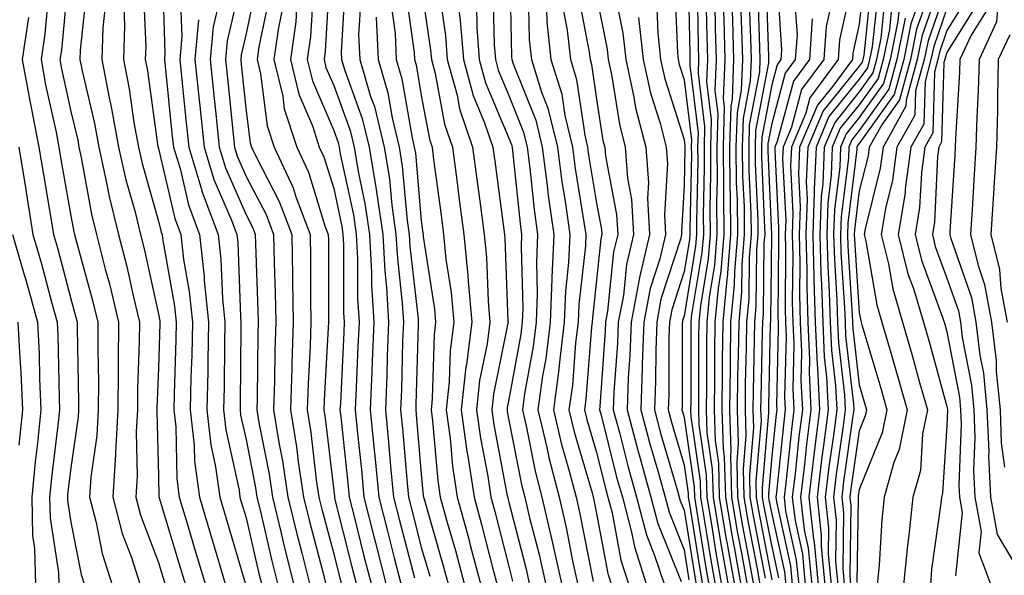
# Model space of a CAD drawing. Units: inches. Extents: x 1037123 to 1039763, y 7229258 to 7231898.
# Drawn here: x 1037352 to 1037465, y 7230883 to 7230946 of the extents above; entities that cross this region are included whole.
import ezdxf

# ---------------------------------------------------------------- set-up
doc = ezdxf.new("R2010")
doc.units = ezdxf.units.IN
doc.header["$MEASUREMENT"] = 0
doc.layers.add('Contour_10377229', color=7, linetype='Continuous', true_color=0xc28673)

msp = doc.modelspace()

# ---------------------------------------------------------------- linework, layer by layer
at = {"layer": 'Contour_10377229'}
for points in [[(1037464.79, 7230955.19, 3009), (1037463.69, 7230951.92, 3009), (1037462.54, 7230947.44, 3009), (1037460.82, 7230944.7, 3009), (1037459.51, 7230941.92, 3009), (1037459.5, 7230940.48, 3009), (1037459.05, 7230932.91, 3009), (1037459.01, 7230931.92, 3009), (1037458.95, 7230931.01, 3009), (1037458.4, 7230922.28, 3009), (1037458.38, 7230921.92, 3009), (1037458.5, 7230921.47, 3009), (1037460.84, 7230914.72, 3009), (1037461.37, 7230911.92, 3009), (1037461.8, 7230908.16, 3009), (1037462.21, 7230906.08, 3009), (1037462.62, 7230901.92, 3009), (1037462.82, 7230897.16, 3009), (1037462.8, 7230896.66, 3009), (1037463.01, 7230891.92, 3009), (1037463.77, 7230887.65, 3009), (1037465.9, 7230884.07, 3009)], [(1037357.76, 7230951.63, 2944), (1037356.96, 7230943.01, 2944), (1037356.78, 7230941.92, 2944), (1037356.98, 7230940.86, 2944), (1037358.05, 7230935.99, 2944), (1037358.83, 7230932.7, 2944), (1037358.97, 7230931.92, 2944), (1037359.22, 7230930.74, 2944), (1037360.39, 7230924.26, 2944), (1037360.98, 7230921.92, 2944), (1037361.98, 7230917.98, 2944), (1037362.44, 7230916.31, 2944), (1037363.5, 7230911.92, 2944), (1037363.46, 7230907.34, 2944), (1037363.44, 7230906.53, 2944), (1037363.4, 7230901.92, 2944), (1037363.13, 7230897.01, 2944), (1037363.15, 7230896.83, 2944), (1037362.82, 7230891.92, 2944), (1037363.91, 7230887.78, 2944), (1037364.96, 7230885.02, 2944), (1037365.94, 7230881.92, 2944)], [(1037368.5, 7230951.47, 2949), (1037368.79, 7230942.66, 2949), (1037368.73, 7230941.92, 2949), (1037368.81, 7230941.17, 2949), (1037369.59, 7230933.47, 2949), (1037369.77, 7230931.92, 2949), (1037370.51, 7230929.47, 2949), (1037371.47, 7230925.33, 2949), (1037372.72, 7230921.92, 2949), (1037373.26, 7230917.14, 2949), (1037373.28, 7230916.69, 2949), (1037373.75, 7230911.92, 2949), (1037373.67, 7230907.55, 2949), (1037373.67, 7230906.3, 2949), (1037373.58, 7230901.92, 2949), (1037374.03, 7230897.9, 2949), (1037374.57, 7230895.4, 2949), (1037375.04, 7230891.92, 2949), (1037375.73, 7230889.61, 2949), (1037377.99, 7230881.99, 2949)], [(1037377.6, 7230951.47, 2953), (1037375.88, 7230944.08, 2953), (1037375.71, 7230941.92, 2953), (1037375.92, 7230939.79, 2953), (1037376.59, 7230933.38, 2953), (1037376.74, 7230931.92, 2953), (1037377.03, 7230930.9, 2953), (1037378.05, 7230928.58, 2953), (1037380.34, 7230924.21, 2953), (1037381.19, 7230921.92, 2953), (1037381.25, 7230918.73, 2953), (1037381.37, 7230915.24, 2953), (1037381.43, 7230911.92, 2953), (1037381.33, 7230908.65, 2953), (1037381.29, 7230905.16, 2953), (1037381.19, 7230901.92, 2953), (1037381.8, 7230898.18, 2953), (1037382.21, 7230896.07, 2953), (1037382.82, 7230891.92, 2953), (1037383.85, 7230887.72, 2953), (1037384.42, 7230885.55, 2953), (1037385.34, 7230881.92, 2953)], [(1037387.56, 7230951.42, 2959), (1037387.09, 7230942.88, 2959), (1037386.96, 7230941.92, 2959), (1037387.17, 7230941.03, 2959), (1037388.05, 7230938.96, 2959), (1037389.92, 7230933.8, 2959), (1037390.39, 7230931.92, 2959), (1037390.84, 7230929.13, 2959), (1037391.62, 7230925.49, 2959), (1037392.13, 7230921.92, 2959), (1037392.37, 7230917.6, 2959), (1037392.37, 7230916.24, 2959), (1037392.62, 7230911.92, 2959), (1037392.46, 7230907.51, 2959), (1037392.41, 7230906.27, 2959), (1037392.23, 7230901.92, 2959), (1037392.68, 7230897.29, 2959), (1037392.76, 7230896.63, 2959), (1037393.21, 7230891.92, 2959), (1037394.18, 7230888.05, 2959), (1037394.96, 7230885, 2959), (1037395.76, 7230881.92, 2959)], [(1037408.15, 7230951.81, 2970), (1037408.36, 7230942.22, 2970), (1037408.4, 7230941.92, 2970), (1037408.54, 7230941.42, 2970), (1037411.12, 7230935, 2970), (1037411.86, 7230931.92, 2970), (1037412.42, 7230927.55, 2970), (1037412.54, 7230926.41, 2970), (1037413.17, 7230921.92, 2970), (1037412.95, 7230917.03, 2970), (1037412.95, 7230916.82, 2970), (1037412.76, 7230911.92, 2970), (1037412.25, 7230907.72, 2970), (1037411.9, 7230905.77, 2970), (1037411.37, 7230901.92, 2970), (1037412.39, 7230897.59, 2970), (1037412.6, 7230896.47, 2970), (1037413.77, 7230891.92, 2970), (1037414.57, 7230888.44, 2970), (1037415.32, 7230884.64, 2970), (1037415.92, 7230881.92, 2970)], [(1037428.52, 7230951.44, 2980), (1037428.69, 7230942.56, 2980), (1037428.71, 7230941.92, 2980), (1037428.69, 7230941.29, 2980), (1037429.65, 7230933.51, 2980), (1037429.59, 7230931.92, 2980), (1037429.61, 7230930.36, 2980), (1037429.46, 7230923.33, 2980), (1037429.48, 7230921.92, 2980), (1037429.36, 7230920.6, 2980), (1037428.05, 7230912.62, 2980), (1037427.87, 7230912.1, 2980), (1037427.85, 7230911.92, 2980), (1037427.84, 7230911.71, 2980), (1037427.82, 7230902.16, 2980), (1037427.8, 7230901.92, 2980), (1037427.85, 7230901.72, 2980), (1037428.05, 7230901.04, 2980), (1037429.2, 7230893.07, 2980), (1037429.22, 7230891.92, 2980), (1037429.48, 7230890.49, 2980), (1037430.45, 7230884.32, 2980), (1037430.88, 7230881.92, 2980)], [(1037437.37, 7230951.25, 2989), (1037437.68, 7230942.28, 2989), (1037437.7, 7230941.92, 2989), (1037437.68, 7230941.55, 2989), (1037436.21, 7230933.77, 2989), (1037436.16, 7230931.92, 2989), (1037436.17, 7230930.05, 2989), (1037436.45, 7230923.52, 2989), (1037436.47, 7230921.92, 2989), (1037436.33, 7230920.19, 2989), (1037436.25, 7230913.71, 2989), (1037436.1, 7230911.92, 2989), (1037436.06, 7230909.94, 2989), (1037435.92, 7230904.04, 2989), (1037435.9, 7230901.92, 2989), (1037435.96, 7230899.84, 2989), (1037435.51, 7230894.46, 2989), (1037435.57, 7230891.92, 2989), (1037435.94, 7230889.81, 2989), (1037437.29, 7230882.67, 2989)], [(1037438.64, 7230951.33, 2990), (1037439.18, 7230943.05, 2990), (1037439.1, 7230941.92, 2990), (1037438.66, 7230941.31, 2990), (1037438.05, 7230939.05, 2990), (1037436.92, 7230933.05, 2990), (1037436.88, 7230931.92, 2990), (1037436.9, 7230930.77, 2990), (1037437.23, 7230922.74, 2990), (1037437.25, 7230921.92, 2990), (1037437.17, 7230921.04, 2990), (1037437.09, 7230912.88, 2990), (1037437, 7230911.92, 2990), (1037436.98, 7230910.86, 2990), (1037436.8, 7230903.16, 2990), (1037436.78, 7230901.92, 2990), (1037436.84, 7230900.7, 2990), (1037436.23, 7230893.74, 2990), (1037436.27, 7230891.92, 2990), (1037436.55, 7230890.41, 2990), (1037438.05, 7230882.49, 2990)], [(1037447.35, 7230951.22, 2994), (1037445.78, 7230944.19, 2994), (1037445.63, 7230941.92, 2994), (1037442.41, 7230937.56, 2994), (1037441.94, 7230935.81, 2994), (1037440.3, 7230931.92, 2994), (1037440.2, 7230929.76, 2994), (1037440.47, 7230924.34, 2994), (1037440.39, 7230921.92, 2994), (1037440.45, 7230919.52, 2994), (1037440.39, 7230914.26, 2994), (1037440.47, 7230911.92, 2994), (1037440.57, 7230909.39, 2994), (1037440.45, 7230904.32, 2994), (1037440.57, 7230901.92, 2994), (1037440.3, 7230899.67, 2994), (1037439.65, 7230893.51, 2994), (1037439.46, 7230891.92, 2994), (1037439.63, 7230890.34, 2994), (1037440.86, 7230884.74, 2994), (1037441.14, 7230881.92, 2994)], [(1037448.62, 7230951.36, 2995), (1037448.05, 7230945.97, 2995), (1037447.31, 7230942.66, 2995), (1037447.27, 7230941.92, 2995), (1037445.02, 7230938.9, 2995), (1037443.26, 7230936.71, 2995), (1037441.23, 7230931.92, 2995), (1037441.1, 7230928.86, 2995), (1037441.29, 7230925.15, 2995), (1037441.17, 7230921.92, 2995), (1037441.25, 7230918.71, 2995), (1037441.23, 7230915.09, 2995), (1037441.31, 7230911.92, 2995), (1037441.47, 7230908.5, 2995), (1037441.39, 7230905.26, 2995), (1037441.55, 7230901.92, 2995), (1037441.16, 7230898.81, 2995), (1037440.73, 7230894.59, 2995), (1037440.39, 7230891.92, 2995), (1037440.71, 7230889.27, 2995), (1037441.55, 7230885.42, 2995), (1037441.88, 7230881.92, 2995)], [(1037457.58, 7230951.46, 3004), (1037455.24, 7230944.72, 3004), (1037454.67, 7230941.92, 3004), (1037453.4, 7230937.27, 3004), (1037453.38, 7230936.59, 3004), (1037450.76, 7230931.92, 3004), (1037450.43, 7230929.53, 3004), (1037448.71, 7230922.58, 3004), (1037448.62, 7230921.92, 3004), (1037448.79, 7230921.18, 3004), (1037450.04, 7230913.9, 3004), (1037450.63, 7230911.92, 3004), (1037451.68, 7230908.29, 3004), (1037452.31, 7230906.18, 3004), (1037453.52, 7230901.92, 3004), (1037452.6, 7230897.37, 3004), (1037452, 7230895.88, 3004), (1037450.88, 7230891.92, 3004), (1037450.63, 7230889.35, 3004), (1037450.3, 7230884.17, 3004), (1037450.08, 7230881.92, 3004)], [(1037464.91, 7230951.92, 3010), (1037463.81, 7230947.68, 3010), (1037463.73, 7230946.23, 3010), (1037461.72, 7230941.92, 3010), (1037461.62, 7230938.34, 3010), (1037461.45, 7230935.32, 3010), (1037461.37, 7230931.92, 3010), (1037461.16, 7230928.8, 3010), (1037460.92, 7230924.78, 3010), (1037460.73, 7230921.92, 3010), (1037461.6, 7230918.38, 3010), (1037462.35, 7230916.22, 3010), (1037463.15, 7230911.92, 3010), (1037463.66, 7230907.53, 3010), (1037463.69, 7230906.29, 3010), (1037464.12, 7230901.92, 3010), (1037464.26, 7230898.14, 3010), (1037464.61, 7230895.36, 3010)], [(1037359.87, 7230950.1, 2945), (1037359.1, 7230942.98, 2945), (1037359.07, 7230941.92, 2945), (1037359.32, 7230940.65, 2945), (1037360.75, 7230934.62, 2945), (1037361.23, 7230931.92, 2945), (1037362.13, 7230927.84, 2945), (1037362.41, 7230926.29, 2945), (1037363.5, 7230921.92, 2945), (1037364.42, 7230918.29, 2945), (1037365.18, 7230914.78, 2945), (1037365.88, 7230911.92, 2945), (1037365.86, 7230909.72, 2945), (1037365.67, 7230904.31, 2945), (1037365.65, 7230901.92, 2945), (1037365.51, 7230899.37, 2945), (1037365.63, 7230894.34, 2945), (1037365.47, 7230891.92, 2945), (1037366, 7230889.88, 2945), (1037368.05, 7230884.46, 2945), (1037368.81, 7230881.92, 2945)], [(1037366.31, 7230950.18, 2948), (1037366.59, 7230943.38, 2948), (1037366.53, 7230941.92, 2948), (1037366.78, 7230940.65, 2948), (1037367.99, 7230931.97, 2948), (1037368.01, 7230931.92, 2948), (1037368.01, 7230931.88, 2948), (1037368.05, 7230931.76, 2948), (1037369.91, 7230923.78, 2948), (1037370.59, 7230921.92, 2948), (1037370.92, 7230919.06, 2948), (1037371.57, 7230915.43, 2948), (1037371.92, 7230911.92, 2948), (1037371.84, 7230908.13, 2948), (1037371.76, 7230905.63, 2948), (1037371.68, 7230901.92, 2948), (1037372.13, 7230897.83, 2948), (1037372.17, 7230896.04, 2948), (1037372.74, 7230891.92, 2948), (1037373.95, 7230887.83, 2948), (1037374.71, 7230885.26, 2948), (1037375.71, 7230881.92, 2948)], [(1037379.26, 7230950.71, 2954), (1037378.05, 7230944.89, 2954), (1037377.48, 7230942.48, 2954), (1037377.44, 7230941.92, 2954), (1037377.5, 7230941.37, 2954), (1037378.05, 7230936.04, 2954), (1037378.52, 7230932.4, 2954), (1037378.67, 7230931.92, 2954), (1037379.22, 7230930.75, 2954), (1037381.84, 7230925.72, 2954), (1037383.26, 7230921.92, 2954), (1037383.36, 7230917.22, 2954), (1037383.36, 7230916.62, 2954), (1037383.44, 7230911.92, 2954), (1037383.28, 7230907.15, 2954), (1037383.26, 7230906.71, 2954), (1037383.11, 7230901.92, 2954), (1037383.79, 7230897.66, 2954), (1037383.99, 7230895.98, 2954), (1037384.59, 7230891.92, 2954), (1037385.28, 7230889.14, 2954), (1037386.88, 7230883.1, 2954), (1037387.17, 7230881.92, 2954)], [(1037389.36, 7230950.61, 2960), (1037388.91, 7230942.77, 2960), (1037388.93, 7230941.92, 2960), (1037389.32, 7230940.66, 2960), (1037391.31, 7230935.18, 2960), (1037392.11, 7230931.92, 2960), (1037392.89, 7230927.08, 2960), (1037392.95, 7230926.81, 2960), (1037393.66, 7230921.92, 2960), (1037393.87, 7230917.74, 2960), (1037394.09, 7230915.89, 2960), (1037394.32, 7230911.92, 2960), (1037394.16, 7230908.04, 2960), (1037394.1, 7230905.86, 2960), (1037393.97, 7230901.92, 2960), (1037394.32, 7230898.19, 2960), (1037394.55, 7230895.41, 2960), (1037394.89, 7230891.92, 2960), (1037395.53, 7230889.4, 2960), (1037397.27, 7230882.71, 2960)], [(1037396.21, 7230950.08, 2964), (1037397.25, 7230942.73, 2964), (1037397.29, 7230941.92, 2964), (1037397.46, 7230941.32, 2964), (1037398.05, 7230937.82, 2964), (1037398.97, 7230932.84, 2964), (1037399.28, 7230931.92, 2964), (1037399.46, 7230930.5, 2964), (1037400.3, 7230924.16, 2964), (1037400.59, 7230921.92, 2964), (1037400.86, 7230919.11, 2964), (1037401.45, 7230915.32, 2964), (1037401.76, 7230911.92, 2964), (1037401.33, 7230908.63, 2964), (1037401.23, 7230905.1, 2964), (1037400.88, 7230901.92, 2964), (1037401.33, 7230898.64, 2964), (1037401.62, 7230895.48, 2964), (1037402.15, 7230891.92, 2964), (1037403.42, 7230887.29, 2964), (1037403.67, 7230886.29, 2964), (1037404.85, 7230881.92, 2964)], [(1037398.05, 7230950.39, 2965), (1037399.12, 7230942.98, 2965), (1037399.2, 7230941.92, 2965), (1037399.63, 7230940.34, 2965), (1037400.69, 7230934.56, 2965), (1037401.6, 7230931.92, 2965), (1037402.13, 7230927.84, 2965), (1037402.35, 7230926.21, 2965), (1037402.91, 7230921.92, 2965), (1037403.38, 7230917.25, 2965), (1037403.4, 7230916.57, 2965), (1037403.81, 7230911.92, 2965), (1037403.21, 7230907.08, 2965), (1037403.15, 7230906.82, 2965), (1037402.62, 7230901.92, 2965), (1037403.26, 7230897.13, 2965), (1037403.36, 7230896.6, 2965), (1037404.07, 7230891.92, 2965), (1037404.92, 7230888.8, 2965), (1037406.21, 7230883.75, 2965), (1037406.72, 7230881.92, 2965)], [(1037406.23, 7230950.11, 2969), (1037406.37, 7230943.6, 2969), (1037406.51, 7230941.92, 2969), (1037406.84, 7230940.7, 2969), (1037408.05, 7230937.82, 2969), (1037409.73, 7230933.61, 2969), (1037410.14, 7230931.92, 2969), (1037410.45, 7230929.52, 2969), (1037410.92, 7230924.8, 2969), (1037411.33, 7230921.92, 2969), (1037411.19, 7230918.79, 2969), (1037411.29, 7230915.16, 2969), (1037411.17, 7230911.92, 2969), (1037410.82, 7230909.15, 2969), (1037409.85, 7230903.72, 2969), (1037409.59, 7230901.92, 2969), (1037410.06, 7230899.9, 2969), (1037411.04, 7230894.91, 2969), (1037411.82, 7230891.92, 2969), (1037412.95, 7230887.01, 2969), (1037412.99, 7230886.86, 2969), (1037414.09, 7230881.92, 2969)], [(1037426.96, 7230950.83, 2979), (1037427.29, 7230942.68, 2979), (1037427.37, 7230941.92, 2979), (1037427.5, 7230941.36, 2979), (1037428.05, 7230939.62, 2979), (1037428.89, 7230932.77, 2979), (1037428.87, 7230931.92, 2979), (1037428.89, 7230931.09, 2979), (1037428.69, 7230922.56, 2979), (1037428.69, 7230921.92, 2979), (1037428.66, 7230921.32, 2979), (1037428.05, 7230917.69, 2979), (1037426.64, 7230913.32, 2979), (1037426.39, 7230911.92, 2979), (1037426.31, 7230910.19, 2979), (1037426.29, 7230903.67, 2979), (1037426.23, 7230901.92, 2979), (1037426.62, 7230900.48, 2979), (1037428.05, 7230895.58, 2979), (1037428.52, 7230892.38, 2979), (1037428.52, 7230891.92, 2979), (1037428.62, 7230891.35, 2979), (1037429.83, 7230883.7, 2979), (1037430.14, 7230881.92, 2979)], [(1037429.53, 7230950.44, 2981), (1037429.67, 7230943.53, 2981), (1037429.71, 7230941.92, 2981), (1037429.65, 7230940.32, 2981), (1037430.39, 7230934.26, 2981), (1037430.34, 7230931.92, 2981), (1037430.35, 7230929.62, 2981), (1037430.24, 7230924.1, 2981), (1037430.26, 7230921.92, 2981), (1037430.08, 7230919.89, 2981), (1037428.91, 7230912.78, 2981), (1037428.83, 7230911.92, 2981), (1037428.81, 7230911.15, 2981), (1037428.81, 7230902.67, 2981), (1037428.79, 7230901.92, 2981), (1037428.81, 7230901.15, 2981), (1037429.89, 7230893.76, 2981), (1037429.92, 7230891.92, 2981), (1037430.32, 7230889.64, 2981), (1037431.08, 7230884.94, 2981), (1037431.6, 7230881.92, 2981)], [(1037436.41, 7230950.29, 2988), (1037436.66, 7230943.31, 2988), (1037436.7, 7230941.92, 2988), (1037436.64, 7230940.51, 2988), (1037435.49, 7230934.47, 2988), (1037435.43, 7230931.92, 2988), (1037435.45, 7230929.32, 2988), (1037435.67, 7230924.3, 2988), (1037435.69, 7230921.92, 2988), (1037435.47, 7230919.35, 2988), (1037435.43, 7230914.54, 2988), (1037435.18, 7230911.92, 2988), (1037435.14, 7230909.02, 2988), (1037435.04, 7230904.92, 2988), (1037435.02, 7230901.92, 2988), (1037435.1, 7230898.98, 2988), (1037434.79, 7230895.18, 2988), (1037434.87, 7230891.92, 2988), (1037435.34, 7230889.21, 2988), (1037436.41, 7230883.56, 2988), (1037436.7, 7230881.92, 2988)], [(1037449.4, 7230950.57, 2996), (1037448.56, 7230942.43, 2996), (1037448.46, 7230941.92, 2996), (1037448.36, 7230941.61, 2996), (1037448.05, 7230941.16, 2996), (1037443.91, 7230936.05, 2996), (1037442.17, 7230931.92, 2996), (1037442, 7230927.96, 2996), (1037442.09, 7230925.97, 2996), (1037441.96, 7230921.92, 2996), (1037442.07, 7230917.9, 2996), (1037442.05, 7230915.92, 2996), (1037442.17, 7230911.92, 2996), (1037442.35, 7230907.61, 2996), (1037442.33, 7230906.19, 2996), (1037442.52, 7230901.92, 2996), (1037442.03, 7230897.95, 2996), (1037441.78, 7230895.66, 2996), (1037441.33, 7230891.92, 2996), (1037441.76, 7230888.21, 2996), (1037442.23, 7230886.1, 2996), (1037442.62, 7230881.92, 2996)], [(1037456.25, 7230950.12, 3003), (1037454.59, 7230945.38, 3003), (1037453.91, 7230941.92, 3003), (1037452.64, 7230937.33, 3003), (1037450.61, 7230934.48, 3003), (1037449.18, 7230931.92, 3003), (1037449.05, 7230930.93, 3003), (1037448.05, 7230926.94, 3003), (1037447.5, 7230922.47, 3003), (1037447.48, 7230921.92, 3003), (1037447.5, 7230921.37, 3003), (1037448.05, 7230913.02, 3003), (1037448.21, 7230912.09, 3003), (1037448.26, 7230911.92, 3003), (1037448.34, 7230911.63, 3003), (1037450.51, 7230904.37, 3003), (1037451.19, 7230901.92, 3003), (1037450.67, 7230899.29, 3003), (1037448.05, 7230892.81, 3003), (1037447.93, 7230892.03, 3003), (1037447.93, 7230891.92, 3003), (1037447.93, 7230891.81, 3003), (1037447.78, 7230882.19, 3003)], [(1037458.05, 7230950.28, 3005), (1037455.9, 7230944.08, 3005), (1037455.45, 7230941.92, 3005), (1037454.48, 7230938.35, 3005), (1037454.4, 7230935.57, 3005), (1037452.35, 7230931.92, 3005), (1037451.84, 7230928.13, 3005), (1037451.04, 7230924.91, 3005), (1037450.55, 7230921.92, 3005), (1037451.37, 7230918.6, 3005), (1037451.86, 7230915.73, 3005), (1037452.99, 7230911.92, 3005), (1037454.12, 7230908, 3005), (1037454.94, 7230905.02, 3005), (1037455.82, 7230901.92, 3005), (1037455.28, 7230899.15, 3005), (1037455.02, 7230894.96, 3005), (1037454.16, 7230891.92, 3005), (1037453.71, 7230887.58, 3005), (1037453.56, 7230886.42, 3005), (1037453.11, 7230881.92, 3005)], [(1037355.51, 7230949.38, 2943), (1037355.08, 7230944.88, 2943), (1037354.65, 7230941.92, 2943), (1037355.16, 7230939.04, 2943), (1037356.37, 7230933.61, 2943), (1037356.68, 7230931.92, 2943), (1037356.88, 7230930.75, 2943), (1037358.05, 7230924.08, 2943), (1037358.38, 7230922.25, 2943), (1037358.46, 7230921.92, 2943), (1037358.6, 7230921.36, 2943), (1037360.53, 7230914.4, 2943), (1037361.14, 7230911.92, 2943), (1037361.12, 7230908.86, 2943), (1037361.19, 7230905.05, 2943), (1037361.16, 7230901.92, 2943), (1037361, 7230898.97, 2943), (1037360.32, 7230894.2, 2943), (1037360.18, 7230891.92, 2943), (1037360.94, 7230889.03, 2943), (1037361.62, 7230885.5, 2943), (1037362.76, 7230881.92, 2943)], [(1037370.53, 7230949.43, 2950), (1037370.71, 7230944.58, 2950), (1037370.47, 7230941.92, 2950), (1037370.75, 7230939.22, 2950), (1037371.17, 7230935.05, 2950), (1037371.51, 7230931.92, 2950), (1037372.99, 7230926.97, 2950), (1037373.01, 7230926.89, 2950), (1037374.87, 7230921.92, 2950), (1037375.18, 7230919.06, 2950), (1037375.34, 7230914.63, 2950), (1037375.61, 7230911.92, 2950), (1037375.57, 7230909.44, 2950), (1037375.53, 7230904.45, 2950), (1037375.47, 7230901.92, 2950), (1037375.73, 7230899.6, 2950), (1037377.25, 7230892.73, 2950), (1037377.35, 7230891.92, 2950), (1037377.5, 7230891.38, 2950), (1037378.05, 7230889.57, 2950), (1037379.48, 7230883.36, 2950), (1037379.85, 7230881.92, 2950)], [(1037380.73, 7230949.24, 2955), (1037379.5, 7230943.38, 2955), (1037379.3, 7230941.92, 2955), (1037379.69, 7230940.28, 2955), (1037380.47, 7230934.34, 2955), (1037381.25, 7230931.92, 2955), (1037383.42, 7230927.28, 2955), (1037383.73, 7230926.24, 2955), (1037385.35, 7230921.92, 2955), (1037385.39, 7230919.26, 2955), (1037385.39, 7230914.58, 2955), (1037385.45, 7230911.92, 2955), (1037385.35, 7230909.22, 2955), (1037385.12, 7230904.86, 2955), (1037385.02, 7230901.92, 2955), (1037385.45, 7230899.31, 2955), (1037386.06, 7230893.9, 2955), (1037386.35, 7230891.92, 2955), (1037386.68, 7230890.56, 2955), (1037388.05, 7230885.44, 2955), (1037388.93, 7230881.92, 2955)], [(1037385.69, 7230949.56, 2958), (1037385.41, 7230944.56, 2958), (1037385.04, 7230941.92, 2958), (1037385.63, 7230939.5, 2958), (1037388.05, 7230933.81, 2958), (1037388.56, 7230932.43, 2958), (1037388.67, 7230931.92, 2958), (1037388.79, 7230931.17, 2958), (1037390.3, 7230924.18, 2958), (1037390.63, 7230921.92, 2958), (1037390.76, 7230919.21, 2958), (1037390.76, 7230914.63, 2958), (1037390.94, 7230911.92, 2958), (1037390.82, 7230909.15, 2958), (1037390.61, 7230904.47, 2958), (1037390.51, 7230901.92, 2958), (1037390.76, 7230899.21, 2958), (1037391.21, 7230895.07, 2958), (1037391.51, 7230891.92, 2958), (1037392.68, 7230887.29, 2958), (1037392.84, 7230886.7, 2958), (1037394.05, 7230881.92, 2958)], [(1037400.06, 7230949.91, 2966), (1037400.8, 7230944.68, 2966), (1037401.02, 7230941.92, 2966), (1037402.13, 7230937.84, 2966), (1037402.42, 7230936.29, 2966), (1037403.91, 7230931.92, 2966), (1037404.4, 7230928.26, 2966), (1037404.81, 7230925.17, 2966), (1037405.24, 7230921.92, 2966), (1037405.49, 7230919.36, 2966), (1037405.67, 7230914.3, 2966), (1037405.88, 7230911.92, 2966), (1037405.57, 7230909.44, 2966), (1037404.71, 7230905.25, 2966), (1037404.36, 7230901.92, 2966), (1037404.79, 7230898.67, 2966), (1037405.63, 7230894.34, 2966), (1037405.98, 7230891.92, 2966), (1037406.43, 7230890.3, 2966), (1037408.05, 7230883.99, 2966), (1037408.48, 7230882.34, 2966)], [(1037410.24, 7230949.72, 2971), (1037410.35, 7230944.23, 2971), (1037410.63, 7230941.92, 2971), (1037411.78, 7230938.18, 2971), (1037412.5, 7230936.38, 2971), (1037413.58, 7230931.92, 2971), (1037414.09, 7230927.96, 2971), (1037414.51, 7230925.46, 2971), (1037415, 7230921.92, 2971), (1037414.85, 7230918.73, 2971), (1037414.5, 7230915.47, 2971), (1037414.36, 7230911.92, 2971), (1037413.85, 7230907.71, 2971), (1037413.73, 7230906.24, 2971), (1037413.15, 7230901.92, 2971), (1037414.07, 7230897.94, 2971), (1037414.91, 7230895.05, 2971), (1037415.73, 7230891.92, 2971), (1037416.16, 7230890.03, 2971), (1037417.68, 7230882.29, 2971)], [(1037415.9, 7230949.77, 2974), (1037417.23, 7230942.75, 2974), (1037417.31, 7230941.92, 2974), (1037417.48, 7230941.36, 2974), (1037418.05, 7230937.41, 2974), (1037418.79, 7230932.67, 2974), (1037418.99, 7230931.92, 2974), (1037419.07, 7230930.9, 2974), (1037420.34, 7230924.21, 2974), (1037420.47, 7230921.92, 2974), (1037420, 7230919.96, 2974), (1037419.3, 7230913.17, 2974), (1037419.07, 7230911.92, 2974), (1037419.03, 7230910.94, 2974), (1037418.42, 7230902.29, 2974), (1037418.4, 7230901.92, 2974), (1037418.54, 7230901.43, 2974), (1037420.35, 7230894.22, 2974), (1037421, 7230891.92, 2974), (1037422.05, 7230887.92, 2974), (1037422.37, 7230886.24, 2974), (1037423.77, 7230881.92, 2974)], [(1037418.05, 7230949.21, 2975), (1037419.26, 7230943.12, 2975), (1037419.4, 7230941.92, 2975), (1037419.77, 7230940.2, 2975), (1037420.67, 7230934.53, 2975), (1037421.33, 7230931.92, 2975), (1037421.6, 7230928.38, 2975), (1037422.05, 7230925.93, 2975), (1037422.29, 7230921.92, 2975), (1037421.49, 7230918.49, 2975), (1037421.12, 7230914.98, 2975), (1037420.53, 7230911.92, 2975), (1037420.43, 7230909.53, 2975), (1037420.04, 7230903.91, 2975), (1037419.96, 7230901.92, 2975), (1037420.67, 7230899.3, 2975), (1037421.62, 7230895.49, 2975), (1037422.62, 7230891.92, 2975), (1037423.75, 7230887.63, 2975), (1037424.69, 7230885.27, 2975), (1037425.8, 7230881.92, 2975)], [(1037420.06, 7230949.9, 2976), (1037421.06, 7230944.92, 2976), (1037421.39, 7230941.92, 2976), (1037422.33, 7230937.64, 2976), (1037422.52, 7230936.39, 2976), (1037423.67, 7230931.92, 2976), (1037423.97, 7230927.85, 2976), (1037423.87, 7230926.1, 2976), (1037424.1, 7230921.92, 2976), (1037422.95, 7230917.03, 2976), (1037422.91, 7230916.79, 2976), (1037422, 7230911.92, 2976), (1037421.86, 7230908.11, 2976), (1037421.68, 7230905.54, 2976), (1037421.55, 7230901.92, 2976), (1037422.8, 7230897.16, 2976), (1037422.91, 7230896.77, 2976), (1037424.26, 7230891.92, 2976), (1037425.04, 7230888.92, 2976), (1037427.7, 7230882.28, 2976)], [(1037430.55, 7230949.43, 2982), (1037430.63, 7230944.51, 2982), (1037430.71, 7230941.92, 2982), (1037430.61, 7230939.36, 2982), (1037431.14, 7230935.02, 2982), (1037431.06, 7230931.92, 2982), (1037431.08, 7230928.88, 2982), (1037431, 7230924.87, 2982), (1037431.02, 7230921.92, 2982), (1037430.8, 7230919.17, 2982), (1037429.92, 7230913.79, 2982), (1037429.73, 7230911.92, 2982), (1037429.71, 7230910.25, 2982), (1037429.71, 7230903.57, 2982), (1037429.69, 7230901.92, 2982), (1037429.73, 7230900.23, 2982), (1037430.57, 7230894.44, 2982), (1037430.63, 7230891.92, 2982), (1037431.17, 7230888.8, 2982), (1037431.68, 7230885.55, 2982), (1037432.33, 7230881.92, 2982)], [(1037435.45, 7230949.33, 2987), (1037435.63, 7230944.33, 2987), (1037435.71, 7230941.92, 2987), (1037435.61, 7230939.48, 2987), (1037434.79, 7230935.18, 2987), (1037434.69, 7230931.92, 2987), (1037434.73, 7230928.6, 2987), (1037434.89, 7230925.09, 2987), (1037434.91, 7230921.92, 2987), (1037434.63, 7230918.5, 2987), (1037434.59, 7230915.37, 2987), (1037434.28, 7230911.92, 2987), (1037434.22, 7230908.09, 2987), (1037434.16, 7230905.8, 2987), (1037434.12, 7230901.92, 2987), (1037434.24, 7230898.12, 2987), (1037434.07, 7230895.91, 2987), (1037434.16, 7230891.92, 2987), (1037434.73, 7230888.6, 2987), (1037435.53, 7230884.44, 2987), (1037435.98, 7230881.92, 2987)], [(1037440.63, 7230949.33, 2991), (1037440.94, 7230944.8, 2991), (1037440.73, 7230941.92, 2991), (1037439.59, 7230940.38, 2991), (1037438.05, 7230934.61, 2991), (1037437.62, 7230932.35, 2991), (1037437.62, 7230931.92, 2991), (1037437.62, 7230931.48, 2991), (1037438.01, 7230921.95, 2991), (1037438.01, 7230921.89, 2991), (1037437.91, 7230912.06, 2991), (1037437.91, 7230911.92, 2991), (1037437.89, 7230911.77, 2991), (1037437.68, 7230902.29, 2991), (1037437.68, 7230901.92, 2991), (1037437.7, 7230901.56, 2991), (1037436.96, 7230893.01, 2991), (1037436.98, 7230891.92, 2991), (1037437.13, 7230891.01, 2991), (1037438.05, 7230886.25, 2991), (1037438.83, 7230882.7, 2991)], [(1037450.2, 7230949.78, 2997), (1037449.53, 7230943.39, 2997), (1037449.22, 7230941.92, 2997), (1037448.97, 7230940.99, 2997), (1037448.05, 7230939.69, 2997), (1037444.57, 7230935.4, 2997), (1037443.11, 7230931.92, 2997), (1037442.91, 7230927.07, 2997), (1037442.91, 7230926.78, 2997), (1037442.76, 7230921.92, 2997), (1037442.87, 7230917.09, 2997), (1037442.87, 7230916.75, 2997), (1037443.01, 7230911.92, 2997), (1037443.23, 7230907.1, 2997), (1037443.26, 7230906.7, 2997), (1037443.52, 7230901.92, 2997), (1037442.89, 7230897.08, 2997), (1037442.85, 7230896.73, 2997), (1037442.27, 7230891.92, 2997), (1037442.84, 7230887.14, 2997), (1037442.91, 7230886.78, 2997), (1037443.36, 7230881.92, 2997)], [(1037450.98, 7230948.99, 2998), (1037450.51, 7230944.37, 2998), (1037450, 7230941.92, 2998), (1037449.59, 7230940.39, 2998), (1037448.05, 7230938.22, 2998), (1037445.24, 7230934.74, 2998), (1037444.03, 7230931.92, 2998), (1037443.87, 7230927.74, 2998), (1037443.69, 7230926.29, 2998), (1037443.54, 7230921.92, 2998), (1037443.66, 7230917.53, 2998), (1037443.75, 7230916.23, 2998), (1037443.87, 7230911.92, 2998), (1037444.05, 7230907.92, 2998), (1037444.3, 7230905.67, 2998), (1037444.5, 7230901.92, 2998), (1037443.97, 7230897.84, 2998), (1037443.73, 7230896.23, 2998), (1037443.23, 7230891.92, 2998), (1037443.71, 7230887.59, 2998), (1037443.69, 7230886.28, 2998), (1037444.1, 7230881.92, 2998)], [(1037460.61, 7230949.36, 3007), (1037458.05, 7230945.25, 3007), (1037457.19, 7230942.78, 3007), (1037457.01, 7230941.92, 3007), (1037456.62, 7230940.49, 3007), (1037456.43, 7230933.54, 3007), (1037455.53, 7230931.92, 3007), (1037455.14, 7230929, 3007), (1037454.94, 7230925.03, 3007), (1037454.44, 7230921.92, 3007), (1037455.16, 7230919.02, 3007), (1037457.6, 7230912.36, 3007), (1037457.74, 7230911.92, 3007), (1037457.82, 7230911.68, 3007), (1037458.05, 7230910.81, 3007), (1037459.48, 7230903.35, 3007), (1037459.61, 7230901.92, 3007), (1037459.67, 7230900.29, 3007), (1037459.42, 7230893.29, 3007), (1037459.48, 7230891.92, 3007), (1037459.81, 7230890.17, 3007), (1037459.05, 7230882.92, 3007)], [(1037361.96, 7230948.02, 2946), (1037361.68, 7230945.56, 2946), (1037361.57, 7230941.92, 2946), (1037362.42, 7230937.55, 2946), (1037362.66, 7230936.53, 2946), (1037363.48, 7230931.92, 2946), (1037364.32, 7230928.19, 2946), (1037365.34, 7230924.63, 2946), (1037366, 7230921.92, 2946), (1037366.43, 7230920.29, 2946), (1037368.05, 7230912.84, 2946), (1037368.19, 7230912.06, 2946), (1037368.21, 7230911.92, 2946), (1037368.21, 7230911.77, 2946), (1037368.05, 7230906.68, 2946), (1037367.87, 7230902.09, 2946), (1037367.87, 7230901.92, 2946), (1037367.87, 7230901.74, 2946), (1037368.05, 7230894.31, 2946), (1037368.09, 7230891.97, 2946), (1037368.11, 7230891.92, 2946), (1037368.13, 7230891.84, 2946), (1037370.41, 7230884.28, 2946), (1037371.12, 7230881.92, 2946)], [(1037364.1, 7230947.96, 2947), (1037364.18, 7230945.79, 2947), (1037364.05, 7230941.92, 2947), (1037364.71, 7230938.57, 2947), (1037365.24, 7230934.72, 2947), (1037365.75, 7230931.92, 2947), (1037366.17, 7230930.04, 2947), (1037368.05, 7230923.47, 2947), (1037368.34, 7230922.21, 2947), (1037368.46, 7230921.92, 2947), (1037368.5, 7230921.47, 2947), (1037369.87, 7230913.75, 2947), (1037370.06, 7230911.92, 2947), (1037370.02, 7230909.95, 2947), (1037369.83, 7230903.71, 2947), (1037369.81, 7230901.92, 2947), (1037370.02, 7230899.96, 2947), (1037370.14, 7230894.01, 2947), (1037370.41, 7230891.92, 2947), (1037371.43, 7230888.54, 2947), (1037372.17, 7230886.05, 2947), (1037373.4, 7230881.92, 2947)], [(1037375.04, 7230948.9, 2952), (1037374.28, 7230945.68, 2952), (1037373.95, 7230941.92, 2952), (1037374.34, 7230938.21, 2952), (1037374.63, 7230935.33, 2952), (1037374.98, 7230931.92, 2952), (1037375.71, 7230929.57, 2952), (1037378.05, 7230924.17, 2952), (1037378.81, 7230922.69, 2952), (1037379.1, 7230921.92, 2952), (1037379.12, 7230920.85, 2952), (1037379.4, 7230913.27, 2952), (1037379.42, 7230911.92, 2952), (1037379.38, 7230910.59, 2952), (1037379.32, 7230903.18, 2952), (1037379.28, 7230901.92, 2952), (1037379.51, 7230900.46, 2952), (1037380.67, 7230894.54, 2952), (1037381.06, 7230891.92, 2952), (1037382.01, 7230887.95, 2952), (1037382.41, 7230886.28, 2952), (1037383.5, 7230881.92, 2952)], [(1037391.14, 7230948.84, 2961), (1037390.9, 7230944.76, 2961), (1037391.02, 7230941.92, 2961), (1037392.27, 7230937.69, 2961), (1037392.7, 7230936.56, 2961), (1037393.81, 7230931.92, 2961), (1037394.42, 7230928.28, 2961), (1037394.67, 7230925.29, 2961), (1037395.16, 7230921.92, 2961), (1037395.32, 7230919.18, 2961), (1037395.88, 7230914.09, 2961), (1037396.02, 7230911.92, 2961), (1037395.92, 7230909.8, 2961), (1037395.78, 7230904.2, 2961), (1037395.69, 7230901.92, 2961), (1037395.9, 7230899.77, 2961), (1037396.43, 7230893.54, 2961), (1037396.59, 7230891.92, 2961), (1037396.88, 7230890.75, 2961), (1037398.05, 7230886.23, 2961), (1037399.01, 7230882.89, 2961)], [(1037394.57, 7230948.43, 2963), (1037395.06, 7230944.91, 2963), (1037395.2, 7230941.92, 2963), (1037395.84, 7230939.71, 2963), (1037397, 7230932.98, 2963), (1037397.25, 7230931.92, 2963), (1037397.37, 7230931.23, 2963), (1037398.05, 7230923.5, 2963), (1037398.23, 7230922.11, 2963), (1037398.26, 7230921.92, 2963), (1037398.28, 7230921.7, 2963), (1037399.55, 7230913.42, 2963), (1037399.69, 7230911.92, 2963), (1037399.51, 7230910.46, 2963), (1037399.28, 7230903.16, 2963), (1037399.16, 7230901.92, 2963), (1037399.32, 7230900.64, 2963), (1037399.94, 7230893.81, 2963), (1037400.22, 7230891.92, 2963), (1037401.06, 7230888.91, 2963), (1037401.96, 7230885.82, 2963), (1037402.99, 7230881.92, 2963)], [(1037404.34, 7230948.21, 2968), (1037404.4, 7230945.57, 2968), (1037404.67, 7230941.92, 2968), (1037405.39, 7230939.26, 2968), (1037408.05, 7230932.96, 2968), (1037408.34, 7230932.22, 2968), (1037408.42, 7230931.92, 2968), (1037408.48, 7230931.5, 2968), (1037409.32, 7230923.19, 2968), (1037409.5, 7230921.92, 2968), (1037409.44, 7230920.54, 2968), (1037409.63, 7230913.5, 2968), (1037409.57, 7230911.92, 2968), (1037409.4, 7230910.56, 2968), (1037408.05, 7230903.08, 2968), (1037407.85, 7230902.12, 2968), (1037407.84, 7230901.92, 2968), (1037407.85, 7230901.72, 2968), (1037408.05, 7230900.73, 2968), (1037409.5, 7230893.36, 2968), (1037409.87, 7230891.92, 2968), (1037410.41, 7230889.56, 2968), (1037411.49, 7230885.36, 2968), (1037412.25, 7230881.92, 2968)], [(1037414.18, 7230948.05, 2973), (1037414.71, 7230945.27, 2973), (1037415.08, 7230941.92, 2973), (1037415.78, 7230939.65, 2973), (1037416.7, 7230933.28, 2973), (1037417.01, 7230931.92, 2973), (1037417.13, 7230931.01, 2973), (1037418.05, 7230925.5, 2973), (1037418.62, 7230922.5, 2973), (1037418.66, 7230921.92, 2973), (1037418.54, 7230921.43, 2973), (1037418.05, 7230916.73, 2973), (1037417.58, 7230912.4, 2973), (1037417.56, 7230911.92, 2973), (1037417.48, 7230911.35, 2973), (1037416.84, 7230903.12, 2973), (1037416.68, 7230901.92, 2973), (1037416.94, 7230900.81, 2973), (1037418.05, 7230897.03, 2973), (1037419.09, 7230892.95, 2973), (1037419.36, 7230891.92, 2973), (1037419.83, 7230890.13, 2973), (1037420.84, 7230884.72, 2973), (1037421.76, 7230881.92, 2973)], [(1037424.89, 7230948.76, 2978), (1037425.04, 7230944.93, 2978), (1037425.37, 7230941.92, 2978), (1037425.86, 7230939.73, 2978), (1037428.05, 7230932.8, 2978), (1037428.15, 7230932.02, 2978), (1037428.15, 7230931.82, 2978), (1037428.05, 7230927.53, 2978), (1037427.74, 7230922.24, 2978), (1037427.76, 7230921.92, 2978), (1037427.66, 7230921.53, 2978), (1037425.41, 7230914.55, 2978), (1037424.92, 7230911.92, 2978), (1037424.81, 7230908.67, 2978), (1037424.79, 7230905.18, 2978), (1037424.67, 7230901.92, 2978), (1037425.37, 7230899.25, 2978), (1037427.31, 7230892.66, 2978), (1037427.5, 7230891.92, 2978), (1037427.62, 7230891.49, 2978), (1037428.05, 7230890.43, 2978), (1037429.22, 7230883.08, 2978), (1037429.42, 7230881.92, 2978)], [(1037431.55, 7230948.41, 2983), (1037431.6, 7230945.47, 2983), (1037431.7, 7230941.92, 2983), (1037431.57, 7230938.4, 2983), (1037431.9, 7230935.77, 2983), (1037431.78, 7230931.92, 2983), (1037431.82, 7230928.15, 2983), (1037431.76, 7230925.64, 2983), (1037431.8, 7230921.92, 2983), (1037431.53, 7230918.44, 2983), (1037430.92, 7230914.79, 2983), (1037430.65, 7230911.92, 2983), (1037430.61, 7230909.36, 2983), (1037430.61, 7230904.47, 2983), (1037430.57, 7230901.92, 2983), (1037430.65, 7230899.31, 2983), (1037431.25, 7230895.13, 2983), (1037431.35, 7230891.92, 2983), (1037432.03, 7230887.95, 2983), (1037432.31, 7230886.18, 2983), (1037433.07, 7230881.92, 2983)], [(1037434.5, 7230948.38, 2986), (1037434.61, 7230945.36, 2986), (1037434.71, 7230941.92, 2986), (1037434.57, 7230938.43, 2986), (1037434.09, 7230935.88, 2986), (1037433.97, 7230931.92, 2986), (1037434.01, 7230927.88, 2986), (1037434.09, 7230925.88, 2986), (1037434.14, 7230921.92, 2986), (1037433.79, 7230917.66, 2986), (1037433.77, 7230916.2, 2986), (1037433.36, 7230911.92, 2986), (1037433.3, 7230907.17, 2986), (1037433.3, 7230906.68, 2986), (1037433.25, 7230901.92, 2986), (1037433.38, 7230897.26, 2986), (1037433.34, 7230896.64, 2986), (1037433.46, 7230891.92, 2986), (1037434.12, 7230888, 2986), (1037434.63, 7230885.33, 2986), (1037435.24, 7230881.92, 2986)], [(1037444.94, 7230948.81, 2993), (1037444.26, 7230945.71, 2993), (1037444.01, 7230941.92, 2993), (1037441.47, 7230938.5, 2993), (1037440.32, 7230934.19, 2993), (1037439.36, 7230931.92, 2993), (1037439.3, 7230930.66, 2993), (1037439.65, 7230923.52, 2993), (1037439.59, 7230921.92, 2993), (1037439.63, 7230920.33, 2993), (1037439.57, 7230913.44, 2993), (1037439.61, 7230911.92, 2993), (1037439.69, 7230910.28, 2993), (1037439.51, 7230903.39, 2993), (1037439.59, 7230901.92, 2993), (1037439.42, 7230900.54, 2993), (1037438.58, 7230892.45, 2993), (1037438.52, 7230891.92, 2993), (1037438.58, 7230891.4, 2993), (1037440.2, 7230884.06, 2993), (1037440.39, 7230881.92, 2993)], [(1037451.78, 7230948.2, 2999), (1037451.49, 7230945.35, 2999), (1037450.78, 7230941.92, 2999), (1037450.2, 7230939.77, 2999), (1037448.05, 7230936.75, 2999), (1037445.88, 7230934.09, 2999), (1037444.96, 7230931.92, 2999), (1037444.85, 7230928.71, 2999), (1037444.46, 7230925.51, 2999), (1037444.34, 7230921.92, 2999), (1037444.44, 7230918.3, 2999), (1037444.61, 7230915.35, 2999), (1037444.73, 7230911.92, 2999), (1037444.87, 7230908.73, 2999), (1037445.34, 7230904.63, 2999), (1037445.47, 7230901.92, 2999), (1037445.1, 7230898.96, 2999), (1037444.57, 7230895.39, 2999), (1037444.16, 7230891.92, 2999), (1037444.55, 7230888.43, 2999), (1037444.51, 7230885.46, 2999), (1037444.85, 7230881.92, 2999)], [(1037454.91, 7230948.78, 3002), (1037453.95, 7230946.02, 3002), (1037453.13, 7230941.92, 3002), (1037452.03, 7230937.95, 3002), (1037448.05, 7230932.35, 3002), (1037447.85, 7230932.12, 3002), (1037447.78, 7230931.92, 3002), (1037447.76, 7230931.64, 3002), (1037446.74, 7230923.23, 3002), (1037446.7, 7230921.92, 3002), (1037446.74, 7230920.6, 3002), (1037447.25, 7230912.72, 3002), (1037447.27, 7230911.92, 3002), (1037447.31, 7230911.18, 3002), (1037448.05, 7230904.74, 3002), (1037448.69, 7230902.56, 3002), (1037448.89, 7230901.92, 3002), (1037448.73, 7230901.23, 3002), (1037448.05, 7230899.52, 3002), (1037447.09, 7230892.87, 3002), (1037446.98, 7230891.92, 3002), (1037447.09, 7230890.96, 3002), (1037446.96, 7230883, 3002), (1037447.05, 7230881.92, 3002)], [(1037461.57, 7230948.39, 3008), (1037458.05, 7230942.74, 3008), (1037457.84, 7230942.13, 3008), (1037457.8, 7230941.92, 3008), (1037457.7, 7230941.57, 3008), (1037457.44, 7230932.52, 3008), (1037457.11, 7230931.92, 3008), (1037456.98, 7230930.84, 3008), (1037456.62, 7230923.35, 3008), (1037456.39, 7230921.92, 3008), (1037456.72, 7230920.58, 3008), (1037458.05, 7230916.96, 3008), (1037459.36, 7230913.22, 3008), (1037459.59, 7230911.92, 3008), (1037459.79, 7230910.17, 3008), (1037460.84, 7230904.71, 3008), (1037461.12, 7230901.92, 3008), (1037461.23, 7230898.73, 3008), (1037461.1, 7230894.98, 3008), (1037461.25, 7230891.92, 3008), (1037461.96, 7230888.01, 3008), (1037461.7, 7230885.57, 3008), (1037463.05, 7230881.92, 3008)], [(1037353.23, 7230946.74, 2942), (1037352.5, 7230941.92, 2942), (1037353.36, 7230937.22, 2942), (1037353.52, 7230936.44, 2942), (1037354.4, 7230931.92, 2942), (1037354.91, 7230928.78, 2942), (1037355.69, 7230924.27, 2942), (1037356.08, 7230921.92, 2942), (1037356.53, 7230920.4, 2942), (1037358.05, 7230914.57, 2942), (1037358.62, 7230912.5, 2942), (1037358.77, 7230911.92, 2942), (1037358.75, 7230911.22, 2942), (1037358.93, 7230902.8, 2942), (1037358.93, 7230901.92, 2942), (1037358.89, 7230901.09, 2942), (1037358.05, 7230895.26, 2942), (1037357.68, 7230892.28, 2942), (1037357.66, 7230891.92, 2942), (1037357.66, 7230891.53, 2942), (1037358.05, 7230889.05, 2942), (1037359.22, 7230883.09, 2942), (1037359.59, 7230881.92, 2942)], [(1037382.19, 7230947.78, 2956), (1037381.74, 7230945.6, 2956), (1037381.21, 7230941.92, 2956), (1037382.23, 7230937.75, 2956), (1037382.41, 7230936.29, 2956), (1037383.83, 7230931.92, 2956), (1037385.18, 7230929.04, 2956), (1037387.05, 7230922.91, 2956), (1037387.42, 7230921.92, 2956), (1037387.44, 7230921.31, 2956), (1037387.44, 7230911.92, 2956), (1037387.42, 7230911.3, 2956), (1037386.98, 7230902.99, 2956), (1037386.94, 7230901.92, 2956), (1037387.09, 7230900.96, 2956), (1037388.05, 7230892.64, 2956), (1037388.13, 7230891.99, 2956), (1037388.13, 7230891.92, 2956), (1037388.15, 7230891.82, 2956), (1037390.12, 7230883.98, 2956), (1037390.65, 7230881.92, 2956)], [(1037383.81, 7230947.68, 2957), (1037383.73, 7230946.24, 2957), (1037383.13, 7230941.92, 2957), (1037384.09, 7230937.96, 2957), (1037385.63, 7230934.34, 2957), (1037386.41, 7230931.92, 2957), (1037386.94, 7230930.81, 2957), (1037388.05, 7230927.18, 2957), (1037388.99, 7230922.85, 2957), (1037389.1, 7230921.92, 2957), (1037389.16, 7230920.8, 2957), (1037389.16, 7230913.04, 2957), (1037389.24, 7230911.92, 2957), (1037389.2, 7230910.78, 2957), (1037388.81, 7230902.67, 2957), (1037388.77, 7230901.92, 2957), (1037388.85, 7230901.12, 2957), (1037389.67, 7230893.53, 2957), (1037389.81, 7230891.92, 2957), (1037390.41, 7230889.56, 2957), (1037391.47, 7230885.34, 2957), (1037392.35, 7230881.92, 2957)], [(1037392.89, 7230946.75, 2962), (1037393.11, 7230941.92, 2962), (1037394.24, 7230938.11, 2962), (1037394.73, 7230935.25, 2962), (1037395.53, 7230931.92, 2962), (1037395.88, 7230929.75, 2962), (1037396.45, 7230923.53, 2962), (1037396.66, 7230921.92, 2962), (1037396.74, 7230920.61, 2962), (1037397.68, 7230912.29, 2962), (1037397.7, 7230911.92, 2962), (1037397.7, 7230911.56, 2962), (1037397.44, 7230902.53, 2962), (1037397.42, 7230901.92, 2962), (1037397.48, 7230901.34, 2962), (1037398.05, 7230894.57, 2962), (1037398.26, 7230892.13, 2962), (1037398.3, 7230891.92, 2962), (1037398.4, 7230891.57, 2962), (1037400.47, 7230884.35, 2962), (1037401.14, 7230881.92, 2962)], [(1037402.33, 7230947.64, 2967), (1037402.5, 7230946.37, 2967), (1037402.85, 7230941.92, 2967), (1037403.97, 7230937.83, 2967), (1037405.28, 7230934.69, 2967), (1037406.23, 7230931.92, 2967), (1037406.45, 7230930.31, 2967), (1037407.48, 7230922.5, 2967), (1037407.56, 7230921.92, 2967), (1037407.6, 7230921.47, 2967), (1037407.93, 7230912.03, 2967), (1037407.95, 7230911.92, 2967), (1037407.93, 7230911.8, 2967), (1037406.29, 7230903.69, 2967), (1037406.1, 7230901.92, 2967), (1037406.33, 7230900.2, 2967), (1037407.87, 7230892.09, 2967), (1037407.91, 7230891.92, 2967), (1037407.93, 7230891.81, 2967), (1037408.05, 7230891.37, 2967), (1037409.98, 7230883.85, 2967), (1037410.41, 7230881.92, 2967)], [(1037412.33, 7230947.64, 2972), (1037412.37, 7230946.24, 2972), (1037412.85, 7230941.92, 2972), (1037414.09, 7230937.96, 2972), (1037414.44, 7230935.54, 2972), (1037415.3, 7230931.92, 2972), (1037415.61, 7230929.49, 2972), (1037416.62, 7230923.34, 2972), (1037416.82, 7230921.92, 2972), (1037416.78, 7230920.64, 2972), (1037416.04, 7230913.93, 2972), (1037415.96, 7230911.92, 2972), (1037415.67, 7230909.54, 2972), (1037415.3, 7230904.68, 2972), (1037414.91, 7230901.92, 2972), (1037415.51, 7230899.37, 2972), (1037417.54, 7230892.43, 2972), (1037417.68, 7230891.92, 2972), (1037417.74, 7230891.62, 2972), (1037418.05, 7230890.05, 2972), (1037419.34, 7230883.2, 2972), (1037419.75, 7230881.92, 2972)], [(1037422.85, 7230946.72, 2977), (1037423.38, 7230941.92, 2977), (1037424.22, 7230938.09, 2977), (1037425.32, 7230934.66, 2977), (1037426.02, 7230931.92, 2977), (1037426.16, 7230930.03, 2977), (1037425.8, 7230924.17, 2977), (1037425.92, 7230921.92, 2977), (1037425.28, 7230919.14, 2977), (1037424.18, 7230915.78, 2977), (1037423.46, 7230911.92, 2977), (1037423.28, 7230907.15, 2977), (1037423.28, 7230906.69, 2977), (1037423.11, 7230901.92, 2977), (1037424.14, 7230898.01, 2977), (1037425.04, 7230894.92, 2977), (1037425.88, 7230891.92, 2977), (1037426.33, 7230890.2, 2977), (1037428.05, 7230885.9, 2977), (1037428.6, 7230882.47, 2977)], [(1037432.56, 7230947.41, 2984), (1037432.58, 7230946.45, 2984), (1037432.7, 7230941.92, 2984), (1037432.52, 7230937.44, 2984), (1037432.64, 7230936.51, 2984), (1037432.52, 7230931.92, 2984), (1037432.56, 7230927.41, 2984), (1037432.54, 7230926.4, 2984), (1037432.58, 7230921.92, 2984), (1037432.25, 7230917.73, 2984), (1037431.92, 7230915.79, 2984), (1037431.55, 7230911.92, 2984), (1037431.51, 7230908.46, 2984), (1037431.51, 7230905.38, 2984), (1037431.47, 7230901.92, 2984), (1037431.59, 7230898.39, 2984), (1037431.96, 7230895.82, 2984), (1037432.05, 7230891.92, 2984), (1037432.87, 7230887.1, 2984), (1037432.93, 7230886.79, 2984), (1037433.79, 7230881.92, 2984)], [(1037433.54, 7230947.42, 2985), (1037433.58, 7230946.39, 2985), (1037433.69, 7230941.92, 2985), (1037433.52, 7230937.4, 2985), (1037433.38, 7230936.6, 2985), (1037433.25, 7230931.92, 2985), (1037433.28, 7230927.15, 2985), (1037433.3, 7230926.66, 2985), (1037433.36, 7230921.92, 2985), (1037432.95, 7230917.01, 2985), (1037432.93, 7230916.79, 2985), (1037432.46, 7230911.92, 2985), (1037432.41, 7230907.56, 2985), (1037432.41, 7230906.28, 2985), (1037432.35, 7230901.92, 2985), (1037432.5, 7230897.48, 2985), (1037432.64, 7230896.5, 2985), (1037432.76, 7230891.92, 2985), (1037433.54, 7230887.4, 2985), (1037433.75, 7230886.22, 2985), (1037434.51, 7230881.92, 2985)], [(1037452.56, 7230947.41, 3000), (1037452.44, 7230946.32, 3000), (1037451.57, 7230941.92, 3000), (1037450.8, 7230939.17, 3000), (1037448.05, 7230935.29, 3000), (1037446.55, 7230933.42, 3000), (1037445.9, 7230931.92, 3000), (1037445.82, 7230929.68, 3000), (1037445.22, 7230924.75, 3000), (1037445.12, 7230921.92, 3000), (1037445.2, 7230919.07, 3000), (1037445.49, 7230914.47, 3000), (1037445.57, 7230911.92, 3000), (1037445.67, 7230909.55, 3000), (1037446.37, 7230903.61, 3000), (1037446.45, 7230901.92, 3000), (1037446.21, 7230900.08, 3000), (1037445.41, 7230894.55, 3000), (1037445.1, 7230891.92, 3000), (1037445.41, 7230889.27, 3000), (1037445.34, 7230884.63, 3000), (1037445.59, 7230881.92, 3000)], [(1037458.05, 7230947.77, 3006), (1037456.55, 7230943.42, 3006), (1037456.23, 7230941.92, 3006), (1037455.55, 7230939.42, 3006), (1037455.41, 7230934.56, 3006), (1037453.93, 7230931.92, 3006), (1037453.3, 7230927.17, 3006), (1037453.28, 7230926.7, 3006), (1037452.5, 7230921.92, 3006), (1037453.6, 7230917.46, 3006), (1037454.22, 7230915.75, 3006), (1037455.37, 7230911.92, 3006), (1037455.98, 7230909.84, 3006), (1037458.05, 7230902.27, 3006), (1037458.11, 7230901.98, 3006), (1037458.11, 7230901.85, 3006), (1037458.05, 7230900.1, 3006), (1037457.56, 7230892.4, 3006), (1037457.42, 7230891.92, 3006), (1037457.37, 7230891.24, 3006), (1037456.31, 7230883.65, 3006), (1037456.16, 7230881.92, 3006)], [(1037372.62, 7230946.48, 2951), (1037372.21, 7230941.92, 2951), (1037372.7, 7230937.28, 2951), (1037372.76, 7230936.63, 2951), (1037373.25, 7230931.92, 2951), (1037374.36, 7230928.23, 2951), (1037376.37, 7230923.59, 2951), (1037377, 7230921.92, 2951), (1037377.11, 7230920.97, 2951), (1037377.41, 7230912.56, 2951), (1037377.46, 7230911.92, 2951), (1037377.44, 7230911.32, 2951), (1037377.39, 7230902.59, 2951), (1037377.37, 7230901.92, 2951), (1037377.42, 7230901.3, 2951), (1037378.05, 7230898.51, 2951), (1037379.12, 7230892.99, 2951), (1037379.28, 7230891.92, 2951), (1037379.69, 7230890.29, 2951), (1037380.94, 7230884.81, 2951), (1037381.68, 7230881.92, 2951)], [(1037442.68, 7230946.56, 2992), (1037442.37, 7230941.92, 2992), (1037440.53, 7230939.44, 2992), (1037438.69, 7230932.56, 2992), (1037438.42, 7230931.92, 2992), (1037438.4, 7230931.56, 2992), (1037438.83, 7230922.7, 2992), (1037438.81, 7230921.92, 2992), (1037438.83, 7230921.14, 2992), (1037438.75, 7230912.61, 2992), (1037438.77, 7230911.92, 2992), (1037438.79, 7230911.18, 2992), (1037438.6, 7230902.46, 2992), (1037438.62, 7230901.92, 2992), (1037438.56, 7230901.41, 2992), (1037438.05, 7230896.61, 2992), (1037437.68, 7230892.29, 2992), (1037437.7, 7230891.92, 2992), (1037437.74, 7230891.61, 2992), (1037438.05, 7230890, 2992), (1037439.51, 7230883.38, 2992), (1037439.65, 7230881.92, 2992)], [(1037453.3, 7230946.67, 3001), (1037452.35, 7230941.92, 3001), (1037451.41, 7230938.55, 3001), (1037448.05, 7230933.81, 3001), (1037447.21, 7230932.77, 3001), (1037446.84, 7230931.92, 3001), (1037446.8, 7230930.66, 3001), (1037445.98, 7230923.99, 3001), (1037445.9, 7230921.92, 3001), (1037445.96, 7230919.84, 3001), (1037446.37, 7230913.6, 3001), (1037446.43, 7230911.92, 3001), (1037446.49, 7230910.36, 3001), (1037447.39, 7230902.58, 3001), (1037447.42, 7230901.92, 3001), (1037447.33, 7230901.2, 3001), (1037446.25, 7230893.71, 3001), (1037446.04, 7230891.92, 3001), (1037446.25, 7230890.12, 3001), (1037446.16, 7230883.82, 3001), (1037446.31, 7230881.92, 3001)], [(1037465.24, 7230944.73, 3011), (1037463.91, 7230941.92, 3011), (1037463.81, 7230937.68, 3011), (1037463.83, 7230936.15, 3011), (1037463.71, 7230931.92, 3011), (1037463.42, 7230927.29, 3011), (1037463.38, 7230926.6, 3011), (1037463.07, 7230921.92, 3011), (1037464.05, 7230917.93, 3011), (1037464.2, 7230915.76, 3011), (1037464.92, 7230911.92, 3011)], [(1037352.11, 7230931.92, 2941), (1037352.89, 7230927.09, 2941), (1037352.93, 7230926.79, 2941), (1037353.71, 7230921.92, 2941), (1037354.71, 7230918.58, 2941), (1037355.88, 7230914.1, 2941), (1037356.49, 7230911.92, 2941), (1037356.55, 7230910.43, 2941), (1037356.7, 7230903.28, 2941), (1037356.76, 7230901.92, 2941), (1037356.6, 7230900.47, 2941), (1037355.84, 7230894.14, 2941), (1037355.61, 7230891.92, 2941), (1037355.67, 7230889.53, 2941), (1037356.64, 7230883.33, 2941), (1037356.68, 7230881.92, 2941)], [(1037351.37, 7230921.92, 2940), (1037352.74, 7230917.22, 2940), (1037352.89, 7230916.76, 2940), (1037354.24, 7230911.92, 2940), (1037354.42, 7230908.29, 2940), (1037354.48, 7230905.49, 2940), (1037354.63, 7230901.92, 2940), (1037354.24, 7230898.11, 2940), (1037353.99, 7230895.98, 2940), (1037353.58, 7230891.92, 2940), (1037353.67, 7230887.54, 2940), (1037353.89, 7230886.07, 2940), (1037354.01, 7230881.92, 2940)], [(1037352, 7230911.92, 2939), (1037352.21, 7230907.77, 2939), (1037352.33, 7230906.19, 2939), (1037352.52, 7230901.92, 2939), (1037352.09, 7230897.88, 2939)]]:
    msp.add_polyline3d(points, dxfattribs=at)

doc.saveas('drawing.dxf')
